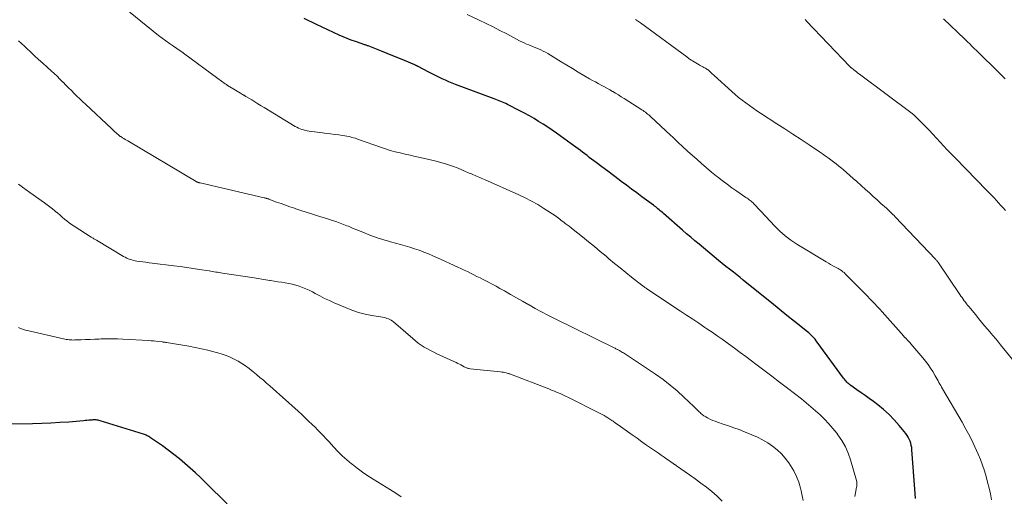
# Model space of a CAD drawing. Units: feet. Extents: x 2020000 to 2025036, y 545000 to 550000.
# Drawn here: x 2020869 to 2021093, y 545814 to 545922 of the extents above; entities that cross this region are included whole.
import ezdxf

# ---------------------------------------------------------------- set-up
doc = ezdxf.new("R2010")
doc.units = ezdxf.units.FT
doc.header["$LTSCALE"] = 100
doc.header["$MEASUREMENT"] = 0
doc.layers.add('CONTOUR INDEX', color=32, linetype='Continuous', lineweight=25)
doc.layers.add('CONTOUR INTERMEDIATE', color=40, linetype='Continuous', lineweight=15)

msp = doc.modelspace()

# ---------------------------------------------------------------- linework, layer by layer
at = {"layer": 'CONTOUR INDEX', "flags": 128}
for points, elevation in [([(2021073.03, 545813.4), (2021072.98, 545814.48), (2021072.24, 545824.46), (2021072.18, 545824.96), (2021072.1, 545825.45), (2021071.97, 545825.93), (2021071.82, 545826.41), (2021071.63, 545826.87), (2021071.4, 545827.31), (2021071.13, 545827.73), (2021070.84, 545828.13), (2021069.33, 545829.99), (2021068.21, 545831.26), (2021067.04, 545832.47), (2021065.78, 545833.6), (2021064.47, 545834.66), (2021063.46, 545835.41), (2021062.54, 545836.1), (2021061.61, 545836.78), (2021060.68, 545837.44), (2021059.74, 545838.11), (2021058.33, 545839.09), (2021058.09, 545839.26), (2021057.87, 545839.44), (2021057.66, 545839.64), (2021057.45, 545839.84), (2021057.26, 545840.05), (2021057.07, 545840.27), (2021056.89, 545840.49), (2021056.71, 545840.72), (2021050.72, 545848.93), (2021050.47, 545849.26), (2021050.21, 545849.58), (2021049.94, 545849.88), (2021049.67, 545850.18), (2021049.38, 545850.47), (2021049.08, 545850.75), (2021048.77, 545851.02), (2021048.46, 545851.29), (2021045.56, 545853.61), (2021043.8, 545855.03), (2021042.03, 545856.45), (2021040.27, 545857.88), (2021038.51, 545859.3), (2021033.87, 545863.06), (2021033.78, 545863.13), (2021033.69, 545863.21), (2021033.6, 545863.28), (2021033.51, 545863.35), (2021033.42, 545863.42), (2021033.32, 545863.49), (2021033.23, 545863.56), (2021033.14, 545863.64), (2021031.63, 545864.83), (2021030.78, 545865.5), (2021029.94, 545866.17), (2021029.1, 545866.85), (2021028.27, 545867.53), (2021023.84, 545871.19), (2021022.89, 545871.98), (2021021.94, 545872.78), (2021020.99, 545873.59), (2021020.05, 545874.41), (2021015.73, 545878.18), (2021015.48, 545878.4), (2021015.24, 545878.62), (2021014.99, 545878.83), (2021014.74, 545879.05), (2021014.48, 545879.27), (2021014.36, 545879.37), (2021014.24, 545879.48), (2021014.12, 545879.58), (2021014, 545879.68), (2021013.87, 545879.77), (2021013.75, 545879.87), (2021013.62, 545879.96), (2021013.49, 545880.06), (2021010.82, 545882.01), (2021009.64, 545882.88), (2021008.46, 545883.75), (2021007.29, 545884.62), (2021006.12, 545885.49), (2021005.65, 545885.84), (2021004.34, 545886.82), (2021003.04, 545887.8), (2021001.74, 545888.79), (2021000.44, 545889.77), (2020998.86, 545890.97), (2020998.35, 545891.36), (2020997.84, 545891.75), (2020997.33, 545892.14), (2020996.82, 545892.52), (2020996.3, 545892.91), (2020995.79, 545893.29), (2020995.27, 545893.67), (2020994.75, 545894.05), (2020991.42, 545896.44), (2020990.42, 545897.14), (2020989.4, 545897.84), (2020988.38, 545898.51), (2020987.34, 545899.16), (2020986.29, 545899.8), (2020985.23, 545900.41), (2020984.15, 545901), (2020983.07, 545901.58), (2020980.25, 545903.02), (2020979.89, 545903.2), (2020979.52, 545903.38), (2020979.14, 545903.54), (2020978.77, 545903.7), (2020978.39, 545903.85), (2020978.01, 545904), (2020977.62, 545904.15), (2020977.24, 545904.29), (2020968.43, 545907.56), (2020967.65, 545907.85), (2020966.88, 545908.17), (2020966.12, 545908.5), (2020965.36, 545908.84), (2020964.61, 545909.2), (2020963.87, 545909.56), (2020963.13, 545909.94), (2020962.39, 545910.32), (2020959.96, 545911.61), (2020959.87, 545911.66), (2020959.78, 545911.71), (2020959.68, 545911.76), (2020959.59, 545911.8), (2020959.5, 545911.85), (2020959.4, 545911.89), (2020959.31, 545911.93), (2020959.21, 545911.98), (2020956.81, 545913), (2020955.51, 545913.55), (2020954.21, 545914.09), (2020952.9, 545914.62), (2020951.58, 545915.14), (2020948.59, 545916.3), (2020948.41, 545916.36), (2020948.24, 545916.43), (2020948.07, 545916.49), (2020947.89, 545916.54), (2020947.72, 545916.6), (2020947.54, 545916.65), (2020947.37, 545916.71), (2020947.2, 545916.77), (2020945.66, 545917.29), (2020944.73, 545917.63), (2020943.8, 545917.98), (2020942.89, 545918.37), (2020941.98, 545918.77), (2020936.82, 545921.18), (2020935.87, 545921.63), (2020934.92, 545922.09), (2020933.98, 545922.55)], 940), ([(2020916.48, 545812.17), (2020911.65, 545816.94), (2020910.49, 545818.07), (2020909.31, 545819.18), (2020908.11, 545820.28), (2020906.89, 545821.35), (2020905.65, 545822.4), (2020904.38, 545823.41), (2020903.09, 545824.39), (2020901.77, 545825.33), (2020899.08, 545827.2), (2020898.89, 545827.32), (2020898.7, 545827.44), (2020898.5, 545827.54), (2020898.3, 545827.65), (2020898.1, 545827.74), (2020897.89, 545827.83), (2020897.68, 545827.9), (2020897.46, 545827.98), (2020887.62, 545831.06), (2020887.39, 545831.12), (2020887.15, 545831.18), (2020886.91, 545831.21), (2020886.67, 545831.24), (2020886.43, 545831.25), (2020886.19, 545831.25), (2020885.95, 545831.24), (2020885.71, 545831.22), (2020885.4, 545831.19), (2020885, 545831.16), (2020884.6, 545831.12), (2020884.2, 545831.09), (2020883.81, 545831.05), (2020880.49, 545830.77), (2020878.43, 545830.62), (2020876.37, 545830.49), (2020874.31, 545830.41), (2020872.24, 545830.35), (2020867, 545830.25)], 920)]:
    msp.add_lwpolyline(points, dxfattribs=dict(at, elevation=elevation))
at = {"layer": 'CONTOUR INTERMEDIATE', "flags": 128}
for points, elevation in [([(2021059.27, 545813.8), (2021059.42, 545814.64), (2021059.64, 545815.93), (2021059.67, 545816.12), (2021059.7, 545816.31), (2021059.72, 545816.5), (2021059.74, 545816.69), (2021059.74, 545816.88), (2021059.73, 545817.07), (2021059.7, 545817.25), (2021059.66, 545817.44), (2021058.3, 545822.14), (2021057.76, 545823.66), (2021057.12, 545825.14), (2021056.32, 545826.53), (2021055.41, 545827.87), (2021055.13, 545828.23), (2021054.25, 545829.32), (2021053.34, 545830.38), (2021052.38, 545831.4), (2021051.38, 545832.38), (2021050.34, 545833.33), (2021049.28, 545834.25), (2021048.2, 545835.14), (2021047.1, 545836.01), (2021043.91, 545838.47), (2021042.13, 545839.84), (2021040.34, 545841.2), (2021038.55, 545842.56), (2021036.75, 545843.91), (2021035.75, 545844.67), (2021034.45, 545845.64), (2021033.16, 545846.6), (2021031.85, 545847.56), (2021030.55, 545848.52), (2021030.2, 545848.78), (2021029.06, 545849.6), (2021027.92, 545850.4), (2021026.77, 545851.2), (2021025.61, 545851.99), (2021025.16, 545852.29), (2021023.77, 545853.22), (2021022.38, 545854.15), (2021020.98, 545855.08), (2021019.59, 545856), (2021011.97, 545861.08), (2021011.82, 545861.18), (2021011.67, 545861.28), (2021011.52, 545861.38), (2021011.37, 545861.49), (2021011.23, 545861.59), (2021011.08, 545861.7), (2021010.94, 545861.81), (2021010.8, 545861.92), (2021008.48, 545863.74), (2021007.18, 545864.77), (2021005.89, 545865.81), (2021004.61, 545866.86), (2021003.33, 545867.92), (2021002.69, 545868.47), (2021001.35, 545869.58), (2021000.01, 545870.69), (2020998.66, 545871.78), (2020997.3, 545872.88), (2020995.17, 545874.58), (2020994.72, 545874.93), (2020994.28, 545875.28), (2020993.83, 545875.62), (2020993.38, 545875.96), (2020993.12, 545876.16), (2020992.8, 545876.4), (2020992.49, 545876.64), (2020992.17, 545876.88), (2020991.86, 545877.13), (2020991.55, 545877.37), (2020991.23, 545877.6), (2020990.91, 545877.83), (2020990.58, 545878.05), (2020988.51, 545879.37), (2020987.12, 545880.22), (2020985.71, 545881.02), (2020984.27, 545881.76), (2020982.8, 545882.46), (2020975, 545885.96), (2020974.65, 545886.11), (2020974.3, 545886.26), (2020973.95, 545886.41), (2020973.6, 545886.55), (2020973.57, 545886.56), (2020973.23, 545886.69), (2020972.89, 545886.83), (2020972.55, 545886.97), (2020972.22, 545887.12), (2020971.89, 545887.27), (2020971.55, 545887.41), (2020971.22, 545887.56), (2020970.88, 545887.7), (2020969, 545888.49), (2020967.72, 545888.99), (2020966.41, 545889.45), (2020965.09, 545889.83), (2020963.75, 545890.17), (2020960.4, 545890.93), (2020959.26, 545891.19), (2020958.12, 545891.45), (2020956.98, 545891.71), (2020955.84, 545891.96), (2020954.71, 545892.24), (2020953.58, 545892.55), (2020952.47, 545892.9), (2020951.37, 545893.27), (2020946.62, 545894.98), (2020946.14, 545895.14), (2020945.67, 545895.3), (2020945.19, 545895.44), (2020944.71, 545895.58), (2020944.22, 545895.7), (2020943.74, 545895.81), (2020943.24, 545895.9), (2020942.75, 545895.97), (2020941.88, 545896.07), (2020940.95, 545896.19), (2020940.02, 545896.3), (2020939.09, 545896.42), (2020938.16, 545896.55), (2020935.11, 545896.95), (2020934.7, 545897.01), (2020934.29, 545897.1), (2020933.88, 545897.2), (2020933.48, 545897.32), (2020933.09, 545897.47), (2020932.7, 545897.63), (2020932.33, 545897.81), (2020931.96, 545898.02), (2020924.92, 545902.28), (2020924.21, 545902.71), (2020923.5, 545903.14), (2020922.78, 545903.58), (2020922.07, 545904.02), (2020920.86, 545904.76), (2020920.76, 545904.82), (2020920.65, 545904.89), (2020920.54, 545904.95), (2020920.43, 545905.02), (2020920.33, 545905.08), (2020920.22, 545905.15), (2020920.11, 545905.21), (2020920, 545905.27), (2020919.49, 545905.58), (2020919.12, 545905.8), (2020918.76, 545906.02), (2020918.39, 545906.24), (2020918.03, 545906.46), (2020916.6, 545907.35), (2020916.32, 545907.53), (2020916.04, 545907.72), (2020915.76, 545907.91), (2020915.48, 545908.1), (2020915.2, 545908.29), (2020914.93, 545908.49), (2020914.66, 545908.69), (2020914.38, 545908.89), (2020906.58, 545914.69), (2020906.49, 545914.75), (2020906.4, 545914.82), (2020906.3, 545914.88), (2020906.21, 545914.94), (2020906.11, 545915), (2020906.02, 545915.07), (2020905.92, 545915.13), (2020905.83, 545915.19), (2020904.27, 545916.23), (2020903.41, 545916.83), (2020902.55, 545917.44), (2020901.72, 545918.07), (2020900.89, 545918.72), (2020891.62, 545926.19)], 936), ([(2021090.36, 545813.1), (2021090.09, 545814.43), (2021089.79, 545815.75), (2021089.46, 545817.06), (2021089.12, 545818.37), (2021088.73, 545819.66), (2021088.3, 545820.94), (2021087.82, 545822.21), (2021087.3, 545823.45), (2021086.93, 545824.29), (2021086.17, 545825.94), (2021085.38, 545827.56), (2021084.53, 545829.16), (2021083.64, 545830.73), (2021079.2, 545838.3), (2021078.99, 545838.66), (2021078.78, 545839.04), (2021078.57, 545839.41), (2021078.37, 545839.78), (2021078.17, 545840.16), (2021077.96, 545840.53), (2021077.75, 545840.9), (2021077.54, 545841.27), (2021076.98, 545842.22), (2021076.47, 545843.04), (2021075.93, 545843.84), (2021075.34, 545844.62), (2021074.73, 545845.37), (2021071.99, 545848.55), (2021071.8, 545848.78), (2021071.59, 545849), (2021071.39, 545849.22), (2021071.18, 545849.44), (2021070.89, 545849.74), (2021070.83, 545849.81), (2021070.76, 545849.88), (2021070.69, 545849.95), (2021070.63, 545850.02), (2021070.56, 545850.09), (2021070.5, 545850.16), (2021070.43, 545850.23), (2021070.37, 545850.31), (2021065.46, 545855.81), (2021064.91, 545856.41), (2021064.36, 545857.02), (2021063.81, 545857.62), (2021063.25, 545858.21), (2021062.69, 545858.8), (2021062.13, 545859.39), (2021061.56, 545859.98), (2021060.98, 545860.56), (2021057.27, 545864.28), (2021057.03, 545864.51), (2021056.79, 545864.74), (2021056.53, 545864.95), (2021056.27, 545865.15), (2021056, 545865.35), (2021055.72, 545865.53), (2021055.43, 545865.7), (2021055.14, 545865.86), (2021054.72, 545866.07), (2021054.22, 545866.33), (2021053.72, 545866.6), (2021053.23, 545866.89), (2021052.74, 545867.18), (2021046.08, 545871.24), (2021044.73, 545872.14), (2021043.43, 545873.11), (2021042.22, 545874.18), (2021041.06, 545875.32), (2021037.88, 545878.7), (2021037.55, 545879.06), (2021037.22, 545879.41), (2021036.89, 545879.76), (2021036.56, 545880.11), (2021036.31, 545880.38), (2021036.1, 545880.59), (2021035.89, 545880.79), (2021035.67, 545880.98), (2021035.44, 545881.16), (2021035.21, 545881.33), (2021034.97, 545881.51), (2021034.73, 545881.68), (2021034.49, 545881.84), (2021032.42, 545883.25), (2021031.29, 545884.04), (2021030.18, 545884.85), (2021029.08, 545885.68), (2021027.99, 545886.53), (2021027.82, 545886.67), (2021026.66, 545887.61), (2021025.52, 545888.57), (2021024.4, 545889.55), (2021023.28, 545890.54), (2021021.3, 545892.33), (2021020.8, 545892.79), (2021020.31, 545893.24), (2021019.81, 545893.7), (2021019.32, 545894.15), (2021018.83, 545894.61), (2021018.34, 545895.07), (2021017.85, 545895.53), (2021017.36, 545895.99), (2021012.87, 545900.18), (2021012.62, 545900.4), (2021012.38, 545900.61), (2021012.13, 545900.82), (2021011.87, 545901.02), (2021011.61, 545901.22), (2021011.35, 545901.41), (2021011.08, 545901.59), (2021010.81, 545901.77), (2021006.77, 545904.36), (2021006.13, 545904.77), (2021005.48, 545905.17), (2021004.83, 545905.56), (2021004.18, 545905.95), (2021004.15, 545905.97), (2021003.5, 545906.34), (2021002.86, 545906.7), (2021002.2, 545907.06), (2021001.55, 545907.41), (2021000.89, 545907.76), (2021000.24, 545908.12), (2020999.59, 545908.48), (2020998.94, 545908.85), (2020997.63, 545909.62), (2020996.34, 545910.38), (2020995.05, 545911.15), (2020993.76, 545911.92), (2020992.47, 545912.7), (2020989.41, 545914.56), (2020988.9, 545914.86), (2020988.37, 545915.14), (2020987.84, 545915.39), (2020987.29, 545915.63), (2020987.27, 545915.64), (2020986.73, 545915.86), (2020986.19, 545916.09), (2020985.65, 545916.31), (2020985.1, 545916.53), (2020984.57, 545916.75), (2020984.03, 545916.99), (2020983.5, 545917.25), (2020982.98, 545917.51), (2020980.09, 545919.05), (2020978.54, 545919.86), (2020976.98, 545920.65), (2020975.41, 545921.43), (2020973.83, 545922.19), (2020971.08, 545923.48)], 944), ([(2021095.11, 545844.96), (2021092.41, 545848.33), (2021092.16, 545848.65), (2021091.9, 545848.96), (2021091.64, 545849.28), (2021091.38, 545849.59), (2021091.11, 545849.9), (2021090.85, 545850.21), (2021090.59, 545850.53), (2021090.32, 545850.84), (2021089.47, 545851.84), (2021088.78, 545852.65), (2021088.09, 545853.47), (2021087.41, 545854.29), (2021086.74, 545855.11), (2021085.18, 545857.02), (2021084.91, 545857.35), (2021084.65, 545857.68), (2021084.39, 545858.02), (2021084.13, 545858.36), (2021083.88, 545858.71), (2021083.64, 545859.06), (2021083.39, 545859.41), (2021083.15, 545859.76), (2021078.28, 545866.96), (2021078.21, 545867.07), (2021078.13, 545867.18), (2021078.05, 545867.28), (2021077.97, 545867.38), (2021077.89, 545867.48), (2021077.8, 545867.58), (2021077.71, 545867.68), (2021077.62, 545867.78), (2021068.4, 545877.47), (2021068.16, 545877.71), (2021067.92, 545877.96), (2021067.68, 545878.2), (2021067.44, 545878.44), (2021067.2, 545878.68), (2021066.95, 545878.91), (2021066.7, 545879.15), (2021066.45, 545879.38), (2021065.2, 545880.51), (2021064.32, 545881.3), (2021063.45, 545882.1), (2021062.57, 545882.89), (2021061.68, 545883.68), (2021059.67, 545885.48), (2021058.9, 545886.16), (2021058.14, 545886.83), (2021057.37, 545887.5), (2021056.59, 545888.17), (2021056.23, 545888.48), (2021055.63, 545888.98), (2021055.02, 545889.48), (2021054.41, 545889.96), (2021053.79, 545890.43), (2021053.16, 545890.89), (2021052.52, 545891.35), (2021051.88, 545891.79), (2021051.23, 545892.23), (2021048.86, 545893.79), (2021047.02, 545895), (2021045.18, 545896.21), (2021043.34, 545897.42), (2021041.49, 545898.62), (2021037.8, 545901.01), (2021036.95, 545901.58), (2021036.1, 545902.16), (2021035.26, 545902.75), (2021034.43, 545903.35), (2021033.61, 545903.97), (2021032.8, 545904.61), (2021032.02, 545905.27), (2021031.25, 545905.95), (2021027.25, 545909.57), (2021027.08, 545909.73), (2021026.9, 545909.9), (2021026.73, 545910.06), (2021026.56, 545910.23), (2021026.38, 545910.4), (2021026.21, 545910.56), (2021026.04, 545910.71), (2021025.86, 545910.85), (2021025.67, 545910.98), (2021025.48, 545911.11), (2021025.28, 545911.22), (2021025.08, 545911.33), (2021024.93, 545911.4), (2021024.66, 545911.54), (2021024.38, 545911.69), (2021024.11, 545911.84), (2021023.84, 545912), (2021022.34, 545912.9), (2021022.17, 545913), (2021022.01, 545913.11), (2021021.84, 545913.22), (2021021.68, 545913.33), (2021021.52, 545913.45), (2021021.36, 545913.57), (2021021.19, 545913.68), (2021021.03, 545913.8), (2021010.49, 545921.55), (2021010.26, 545921.71), (2021010.03, 545921.88), (2021009.8, 545922.04), (2021009.56, 545922.19), (2021009.33, 545922.35)], 948), ([(2021093.52, 545878.9), (2021093, 545879.48), (2021092.48, 545880.05), (2021091.96, 545880.62), (2021091.44, 545881.19), (2021090.91, 545881.75), (2021090.38, 545882.31), (2021089.84, 545882.87), (2021089.3, 545883.43), (2021082.12, 545890.76), (2021081.82, 545891.07), (2021081.52, 545891.37), (2021081.23, 545891.68), (2021080.93, 545891.98), (2021080.63, 545892.29), (2021080.48, 545892.44), (2021080.34, 545892.59), (2021080.19, 545892.74), (2021080.05, 545892.89), (2021079.91, 545893.04), (2021079.77, 545893.2), (2021079.63, 545893.35), (2021079.49, 545893.5), (2021076.16, 545897.12), (2021075.57, 545897.76), (2021074.97, 545898.38), (2021074.35, 545898.99), (2021073.73, 545899.59), (2021072.64, 545900.62), (2021072.56, 545900.7), (2021072.47, 545900.78), (2021072.37, 545900.85), (2021072.28, 545900.93), (2021060.29, 545909.9), (2021059.97, 545910.14), (2021059.65, 545910.39), (2021059.33, 545910.63), (2021059.01, 545910.88), (2021058.46, 545911.31), (2021058.42, 545911.35), (2021058.37, 545911.38), (2021058.33, 545911.42), (2021058.29, 545911.46), (2021058.24, 545911.5), (2021058.2, 545911.54), (2021058.16, 545911.59), (2021058.12, 545911.63), (2021048.24, 545921.98), (2021048.09, 545922.14), (2021047.94, 545922.29)], 952), ([(2021093.44, 545908.85), (2021092.82, 545909.46), (2021092.2, 545910.06), (2021086.91, 545915.25), (2021086.39, 545915.75), (2021085.88, 545916.26), (2021085.37, 545916.76), (2021084.86, 545917.27), (2021084.8, 545917.33), (2021084.25, 545917.86), (2021083.71, 545918.39), (2021083.16, 545918.92), (2021082.61, 545919.45), (2021079.42, 545922.51)], 956), ([(2021047.48, 545812.88), (2021047.3, 545813.98), (2021047.07, 545815.08), (2021046.92, 545815.7), (2021046.52, 545817.07), (2021046.01, 545818.4), (2021045.37, 545819.66), (2021044.64, 545820.89), (2021044.23, 545821.48), (2021043.43, 545822.55), (2021042.56, 545823.55), (2021041.58, 545824.45), (2021040.54, 545825.29), (2021039.43, 545826.03), (2021038.28, 545826.72), (2021037.09, 545827.32), (2021035.86, 545827.86), (2021034.13, 545828.56), (2021032.94, 545829.03), (2021031.75, 545829.48), (2021030.55, 545829.9), (2021029.34, 545830.31), (2021027.99, 545830.75), (2021027.46, 545830.94), (2021026.93, 545831.14), (2021026.42, 545831.37), (2021025.91, 545831.62), (2021025.76, 545831.69), (2021025.34, 545831.92), (2021024.93, 545832.18), (2021024.55, 545832.47), (2021024.18, 545832.79), (2021024.13, 545832.83), (2021023.75, 545833.18), (2021023.37, 545833.54), (2021022.99, 545833.9), (2021022.62, 545834.26), (2021020.38, 545836.43), (2021018.85, 545837.84), (2021017.28, 545839.18), (2021015.63, 545840.44), (2021013.93, 545841.64), (2021006.86, 545846.33), (2021006.65, 545846.47), (2021006.43, 545846.6), (2021006.21, 545846.73), (2021005.99, 545846.86), (2021005.83, 545846.95), (2021005.69, 545847.03), (2021005.54, 545847.11), (2021005.39, 545847.19), (2021005.24, 545847.27), (2021005.21, 545847.28), (2021005.05, 545847.37), (2021004.88, 545847.45), (2021004.71, 545847.53), (2021004.55, 545847.61), (2020990.92, 545854.33), (2020989.46, 545855.07), (2020988.01, 545855.82), (2020986.57, 545856.6), (2020985.15, 545857.39), (2020985.07, 545857.44), (2020983.69, 545858.22), (2020982.31, 545859.01), (2020980.93, 545859.79), (2020979.55, 545860.57), (2020978.5, 545861.17), (2020977.64, 545861.64), (2020976.78, 545862.11), (2020975.91, 545862.57), (2020975.04, 545863.02), (2020974.73, 545863.18), (2020974.01, 545863.54), (2020973.29, 545863.9), (2020972.57, 545864.26), (2020971.85, 545864.62), (2020971.13, 545864.97), (2020970.4, 545865.32), (2020969.67, 545865.66), (2020968.94, 545866), (2020964.32, 545868.1), (2020963.3, 545868.55), (2020962.26, 545868.99), (2020961.22, 545869.41), (2020960.17, 545869.82), (2020959.11, 545870.19), (2020958.04, 545870.55), (2020956.97, 545870.87), (2020955.88, 545871.18), (2020953.61, 545871.79), (2020952.97, 545871.96), (2020952.33, 545872.14), (2020951.7, 545872.33), (2020951.06, 545872.52), (2020950.43, 545872.72), (2020949.8, 545872.94), (2020949.18, 545873.17), (2020948.57, 545873.42), (2020947.89, 545873.71), (2020946.94, 545874.1), (2020945.99, 545874.5), (2020945.03, 545874.89), (2020944.07, 545875.28), (2020943.7, 545875.43), (2020942.55, 545875.87), (2020941.4, 545876.3), (2020940.23, 545876.7), (2020939.06, 545877.08), (2020936.82, 545877.78), (2020935.64, 545878.15), (2020934.46, 545878.52), (2020933.28, 545878.9), (2020932.1, 545879.29), (2020931.77, 545879.39), (2020930.76, 545879.73), (2020929.75, 545880.08), (2020928.74, 545880.44), (2020927.74, 545880.81), (2020926, 545881.46), (2020925.87, 545881.5), (2020925.73, 545881.55), (2020925.6, 545881.6), (2020925.47, 545881.64), (2020925.33, 545881.68), (2020925.2, 545881.72), (2020925.06, 545881.75), (2020924.92, 545881.79), (2020910.35, 545885.15), (2020910.27, 545885.17), (2020910.2, 545885.19), (2020910.12, 545885.21), (2020910.04, 545885.23), (2020909.96, 545885.25), (2020909.89, 545885.27), (2020909.81, 545885.3), (2020909.74, 545885.32), (2020909.66, 545885.36), (2020909.59, 545885.39), (2020909.51, 545885.43), (2020909.44, 545885.47), (2020893.92, 545894.69), (2020893.61, 545894.87), (2020893.31, 545895.06), (2020893, 545895.25), (2020892.69, 545895.44), (2020892.3, 545895.68), (2020892.19, 545895.75), (2020892.09, 545895.82), (2020891.98, 545895.9), (2020891.88, 545895.98), (2020891.78, 545896.06), (2020891.68, 545896.14), (2020891.58, 545896.23), (2020891.49, 545896.32), (2020891.21, 545896.58), (2020890.98, 545896.8), (2020890.74, 545897.02), (2020890.51, 545897.24), (2020890.27, 545897.46), (2020884.27, 545903.05), (2020883.62, 545903.66), (2020882.97, 545904.28), (2020882.33, 545904.9), (2020881.7, 545905.53), (2020881.07, 545906.15), (2020880.44, 545906.78), (2020879.81, 545907.42), (2020879.18, 545908.05), (2020879.13, 545908.1), (2020878.47, 545908.75), (2020877.8, 545909.4), (2020877.13, 545910.03), (2020876.44, 545910.66), (2020875.54, 545911.47), (2020874.56, 545912.36), (2020873.58, 545913.26), (2020872.61, 545914.16), (2020871.65, 545915.07), (2020871, 545915.68), (2020870.36, 545916.28), (2020869.71, 545916.87), (2020869.04, 545917.45)], 932), ([(2021029.08, 545812.8), (2021027.96, 545813.91), (2021026.76, 545814.95), (2021025.5, 545815.92), (2021024.22, 545816.88), (2021022.93, 545817.83), (2021021.64, 545818.76), (2021018.72, 545820.81), (2021018.67, 545820.85), (2021018.61, 545820.89), (2021018.55, 545820.94), (2021018.5, 545820.98), (2021018.44, 545821.02), (2021018.39, 545821.06), (2021018.33, 545821.1), (2021018.27, 545821.14), (2021017.12, 545821.91), (2021016.48, 545822.34), (2021015.85, 545822.78), (2021015.22, 545823.21), (2021014.59, 545823.65), (2021011.9, 545825.53), (2021010.81, 545826.29), (2021009.72, 545827.06), (2021008.64, 545827.83), (2021007.56, 545828.6), (2021006.52, 545829.34), (2021005.96, 545829.75), (2021005.39, 545830.15), (2021004.82, 545830.54), (2021004.26, 545830.94), (2021003.95, 545831.14), (2021003.53, 545831.43), (2021003.11, 545831.7), (2021002.67, 545831.97), (2021002.24, 545832.23), (2021001.79, 545832.48), (2021001.35, 545832.72), (2021000.9, 545832.96), (2021000.45, 545833.19), (2020994.72, 545836.06), (2020994.1, 545836.37), (2020993.47, 545836.66), (2020992.84, 545836.95), (2020992.21, 545837.24), (2020991.57, 545837.51), (2020990.93, 545837.78), (2020990.28, 545838.04), (2020989.64, 545838.29), (2020980.91, 545841.65), (2020980.77, 545841.71), (2020980.63, 545841.75), (2020980.49, 545841.8), (2020980.34, 545841.84), (2020979.98, 545841.93), (2020979.65, 545842.01), (2020979.32, 545842.08), (2020978.99, 545842.13), (2020978.66, 545842.18), (2020971.75, 545842.9), (2020971.57, 545842.93), (2020971.4, 545842.96), (2020971.23, 545843), (2020971.06, 545843.05), (2020970.9, 545843.11), (2020970.74, 545843.17), (2020970.58, 545843.25), (2020970.42, 545843.33), (2020970.02, 545843.55), (2020969.66, 545843.74), (2020969.3, 545843.92), (2020968.93, 545844.1), (2020968.57, 545844.28), (2020964.21, 545846.28), (2020963.47, 545846.64), (2020962.75, 545847.01), (2020962.03, 545847.41), (2020961.33, 545847.83), (2020960.64, 545848.27), (2020959.97, 545848.74), (2020959.32, 545849.23), (2020958.69, 545849.75), (2020954.35, 545853.52), (2020954.08, 545853.73), (2020953.79, 545853.92), (2020953.49, 545854.08), (2020953.17, 545854.22), (2020952.84, 545854.33), (2020952.51, 545854.43), (2020952.17, 545854.51), (2020951.83, 545854.58), (2020949.4, 545854.99), (2020947.86, 545855.31), (2020946.34, 545855.7), (2020944.85, 545856.2), (2020943.38, 545856.78), (2020940.83, 545857.9), (2020939.74, 545858.39), (2020938.66, 545858.9), (2020937.59, 545859.44), (2020936.54, 545860), (2020935.88, 545860.36), (2020935.15, 545860.74), (2020934.41, 545861.08), (2020933.65, 545861.38), (2020932.87, 545861.66), (2020932.09, 545861.89), (2020931.3, 545862.1), (2020930.5, 545862.27), (2020929.69, 545862.42), (2020929.65, 545862.43), (2020928.82, 545862.56), (2020927.99, 545862.69), (2020927.16, 545862.82), (2020926.33, 545862.95), (2020926.2, 545862.97), (2020925.3, 545863.11), (2020924.41, 545863.25), (2020923.51, 545863.39), (2020922.62, 545863.53), (2020915.45, 545864.64), (2020915.07, 545864.7), (2020914.68, 545864.76), (2020914.3, 545864.82), (2020913.91, 545864.89), (2020913.53, 545864.95), (2020913.15, 545865.01), (2020912.76, 545865.07), (2020912.38, 545865.13), (2020910.22, 545865.47), (2020908.75, 545865.7), (2020907.29, 545865.91), (2020905.82, 545866.11), (2020904.35, 545866.3), (2020899.47, 545866.91), (2020898.75, 545867), (2020898.03, 545867.09), (2020897.32, 545867.19), (2020896.6, 545867.29), (2020895.98, 545867.39), (2020895.58, 545867.46), (2020895.18, 545867.54), (2020894.79, 545867.65), (2020894.4, 545867.76), (2020894.01, 545867.91), (2020893.64, 545868.07), (2020893.27, 545868.25), (2020892.92, 545868.45), (2020886.77, 545872.12), (2020886.62, 545872.21), (2020886.47, 545872.29), (2020886.32, 545872.38), (2020886.17, 545872.47), (2020886.02, 545872.56), (2020885.88, 545872.65), (2020885.73, 545872.74), (2020885.58, 545872.83), (2020881.68, 545875.32), (2020881.12, 545875.7), (2020880.57, 545876.09), (2020880.04, 545876.5), (2020879.52, 545876.93), (2020879, 545877.37), (2020878.49, 545877.81), (2020877.97, 545878.25), (2020877.45, 545878.68), (2020877.32, 545878.79), (2020876.73, 545879.27), (2020876.14, 545879.74), (2020875.53, 545880.2), (2020874.92, 545880.65), (2020871.64, 545882.99), (2020870.78, 545883.61), (2020869.92, 545884.22), (2020869.05, 545884.84)], 928), ([(2020956.04, 545813.75), (2020954.85, 545814.58), (2020953.63, 545815.37), (2020949.7, 545817.76), (2020948.46, 545818.56), (2020947.24, 545819.38), (2020946.06, 545820.26), (2020944.9, 545821.17), (2020944.76, 545821.29), (2020943.71, 545822.19), (2020942.68, 545823.11), (2020941.7, 545824.08), (2020940.74, 545825.08), (2020939.6, 545826.31), (2020939.23, 545826.72), (2020938.86, 545827.12), (2020938.48, 545827.52), (2020938.1, 545827.92), (2020937.72, 545828.32), (2020937.34, 545828.71), (2020936.95, 545829.1), (2020936.56, 545829.49), (2020935.8, 545830.23), (2020935.02, 545830.98), (2020934.23, 545831.73), (2020933.44, 545832.47), (2020932.64, 545833.2), (2020928.43, 545837), (2020927.69, 545837.66), (2020926.95, 545838.32), (2020926.21, 545838.98), (2020925.47, 545839.63), (2020924.72, 545840.28), (2020923.96, 545840.92), (2020923.2, 545841.55), (2020922.42, 545842.17), (2020921.49, 545842.91), (2020920.68, 545843.51), (2020919.85, 545844.08), (2020918.99, 545844.59), (2020918.11, 545845.08), (2020917.19, 545845.51), (2020916.27, 545845.9), (2020915.32, 545846.23), (2020914.35, 545846.53), (2020913.48, 545846.76), (2020912.07, 545847.12), (2020910.65, 545847.45), (2020909.22, 545847.74), (2020907.78, 545848), (2020902.73, 545848.85), (2020902.6, 545848.87), (2020902.47, 545848.89), (2020902.34, 545848.91), (2020902.21, 545848.93), (2020902.08, 545848.94), (2020901.95, 545848.96), (2020901.82, 545848.98), (2020901.68, 545848.99), (2020900.84, 545849.09), (2020900.28, 545849.15), (2020899.73, 545849.2), (2020899.17, 545849.24), (2020898.62, 545849.28), (2020892.77, 545849.61), (2020891.53, 545849.66), (2020890.29, 545849.69), (2020889.05, 545849.68), (2020887.81, 545849.66), (2020887.41, 545849.64), (2020886.37, 545849.6), (2020885.34, 545849.56), (2020884.3, 545849.52), (2020883.27, 545849.48), (2020881.85, 545849.43), (2020881.52, 545849.42), (2020881.2, 545849.43), (2020880.87, 545849.45), (2020880.54, 545849.47), (2020880.21, 545849.51), (2020879.89, 545849.56), (2020879.57, 545849.62), (2020879.25, 545849.69), (2020871.35, 545851.5), (2020870.88, 545851.61), (2020870.42, 545851.75), (2020869.96, 545851.9), (2020869.51, 545852.06), (2020869.07, 545852.25)], 924)]:
    msp.add_lwpolyline(points, dxfattribs=dict(at, elevation=elevation))

doc.saveas('drawing.dxf')
